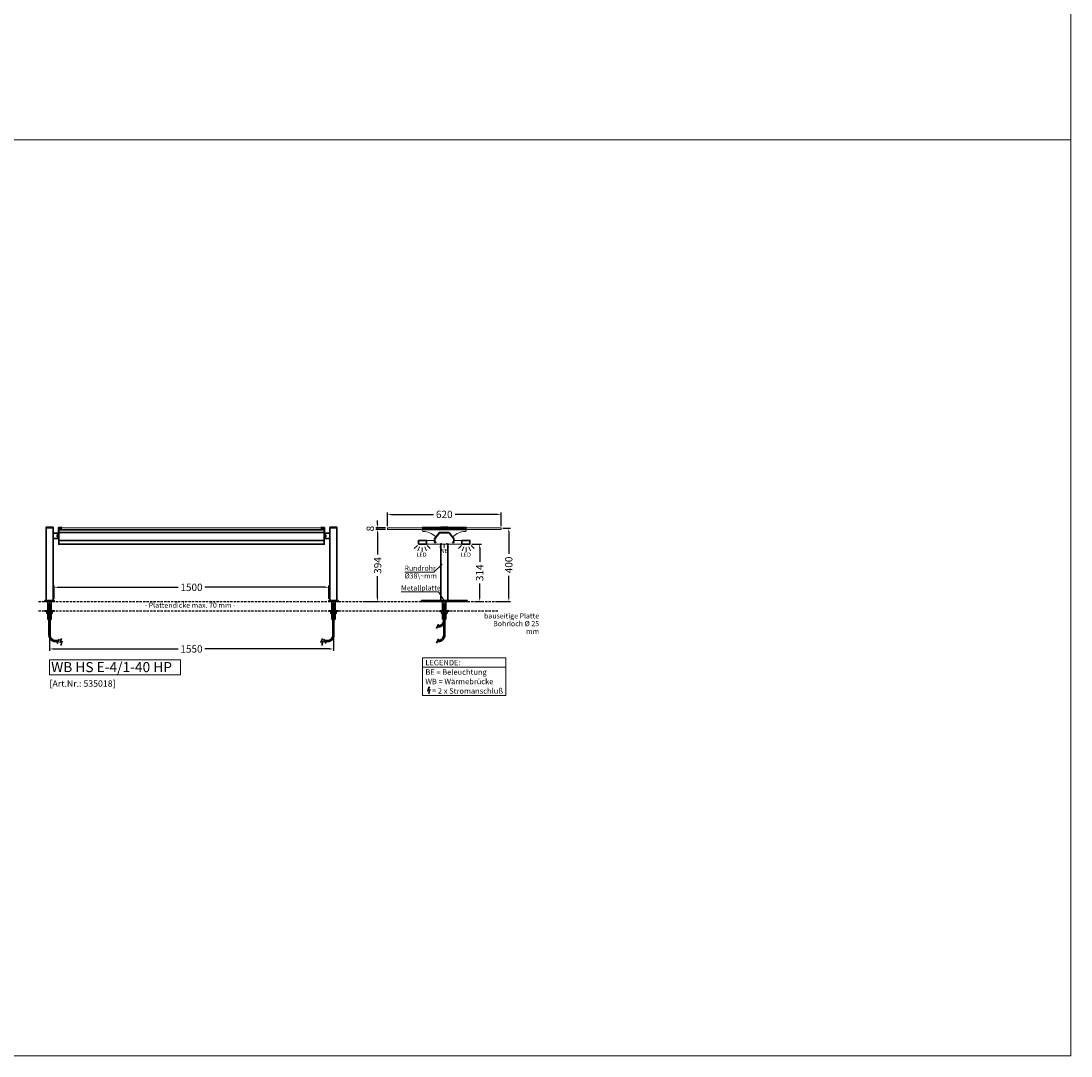
# Model space of a CAD drawing. Units: millimetres. Extents: x 53185 to 76685, y 19090 to 41687.
# Drawn here: x 56953 to 62685, y 19090 to 24739 of the extents above; entities that cross this region are included whole.
import ezdxf
from ezdxf.enums import TextEntityAlignment as Align

# ---------------------------------------------------------------- set-up
doc = ezdxf.new("R2010")
doc.units = ezdxf.units.MM
doc.header["$LTSCALE"] = 2
doc.header["$PDMODE"] = 34
doc.header["$PDSIZE"] = 5
for name, pattern in [('AUSGEZOGEN', [0]), ('STRICHPUNKT2', [12.7, 6.35, -3.175, 0, -3.175]), ('VERDECKT', [9.525, 6.35, -3.175])]:
    doc.linetypes.add(name, pattern=pattern)
for name, color, linetype, lineweight in [('A_BEMASSUNG', 1, 'Continuous', 13), ('A_GLAS', 4, 'Continuous', 20), ('A_HILFSLINIEN', 7, 'Continuous', 13), ('A_MITTE', 2, 'STRICHPUNKT2', 13), ('A_TEXT', 7, 'Continuous', 20), ('A_VERDECKT', 5, 'VERDECKT', 13), ('A_VOLL', 3, 'Continuous', 30)]:
    doc.layers.add(name, color=color, linetype=linetype, lineweight=lineweight)
doc.styles.add('ARIAL', font='arial.ttf')
doc.styles.add('Arial_35', font='arial.ttf', dxfattribs={"height": 35})
doc.styles.add('Arial_55', font='arial.ttf', dxfattribs={"height": 55})
doc.dimstyles.new('STANDARD_Bemassung', dxfattribs={"dimtxt": 40, "dimasz": 20, "dimexe": 10, "dimexo": 10, "dimgap": 15, "dimtad": 0, "dimdec": 0, "dimdsep": 46, "dimtxsty": 'ARIAL', "dimcen": 0.09, "dimclrt": 7, "dimazin": 0, "dimtfac": 1, "dimtdec": 0, "dimtmove": 2, "dimatfit": 3, "dimfxl": 1, "dimtolj": 1, "dimtzin": 0, "dimarcsym": 0})
pattern_1 = [(5, (66637.4076, 20973.6588), (-0.2213756, 2.5303345), [])]
pattern_2 = [(5, (67027.4076, 20973.6588), (-0.2213756, 2.5303345), [])]
pattern_3 = [(5, (67632.4076, 20973.6588), (-0.2213756, 2.5303345), [])]

# ---------------------------------------------------------------- blocks, each defined once
blk = doc.blocks.new('*D137')
at = {"layer": 'A_BEMASSUNG', "color": 0, "lineweight": -2, "ltscale": 2, "transparency": 16777216}
for p, q in [((57108.4, 21432.8), (57108.4, 21301.8)), ((58658.4, 21432.8), (58658.4, 21301.8)), ((57128.4, 21311.8), (57810.6, 21311.8)), ((58638.4, 21311.8), (57956.2, 21311.8))]:
    blk.add_line(p, q, dxfattribs=at)
at = {"layer": 'A_BEMASSUNG', "color": 0, "ltscale": 2, "transparency": 16777216}
for points in [[(57128.4, 21315.1), (57128.4, 21308.4), (57108.4, 21311.8)], [(58638.4, 21315.1), (58638.4, 21308.4), (58658.4, 21311.8)]]:
    blk.add_solid(points, dxfattribs=at)
at = {"layer": 'DEFPOINTS', "color": 0, "ltscale": 2, "transparency": 16777216}
for p in [(57108.4, 21442.8), (58658.4, 21442.8), (58658.4, 21311.8)]:
    blk.add_point(p, dxfattribs=at)
at = {"layer": 'A_BEMASSUNG', "color": 7, "ltscale": 2, "transparency": 16777216, "insert": (57883.4, 21311.8), "char_height": 40, "attachment_point": 5, "style": 'ARIAL'}
blk.add_mtext('\\A1;1550', dxfattribs=at)
blk = doc.blocks.new('*D193')
at = {"layer": 'A_BEMASSUNG', "color": 0, "lineweight": -2, "ltscale": 2, "transparency": 16777216}
for p, q in [((57133.4, 21585.5), (57133.4, 21658.3)), ((57153.4, 21648.3), (57810.6, 21648.3)), ((58613.4, 21648.3), (57956.2, 21648.3)), ((58633.4, 21585.5), (58633.4, 21658.3))]:
    blk.add_line(p, q, dxfattribs=at)
at = {"layer": 'A_BEMASSUNG', "color": 0, "ltscale": 2, "transparency": 16777216}
for points in [[(57153.4, 21651.7), (57153.4, 21645), (57133.4, 21648.3)], [(58613.4, 21651.7), (58613.4, 21645), (58633.4, 21648.3)]]:
    blk.add_solid(points, dxfattribs=at)
at = {"layer": 'DEFPOINTS', "color": 0, "ltscale": 2, "transparency": 16777216}
for p in [(58633.4, 21648.3), (57133.4, 21575.5), (58633.4, 21575.5)]:
    blk.add_point(p, dxfattribs=at)
at = {"layer": 'A_BEMASSUNG', "color": 7, "ltscale": 2, "transparency": 16777216, "insert": (57883.4, 21648.3), "char_height": 40, "attachment_point": 5, "style": 'ARIAL'}
blk.add_mtext('\\A1;1500', dxfattribs=at)
blk = doc.blocks.new('*D138')
at = {"layer": 'A_BEMASSUNG', "color": 0, "lineweight": -2, "ltscale": 0.2, "transparency": 16777216}
for p, q in [((59583.4, 21970.5), (59625.7, 21970.5)), ((59615.7, 21950.5), (59615.7, 21830.5)), ((59615.7, 21590.5), (59615.7, 21710.6)), ((59548.8, 21570.5), (59625.7, 21570.5))]:
    blk.add_line(p, q, dxfattribs=at)
at = {"layer": 'A_BEMASSUNG', "color": 0, "ltscale": 0.2, "transparency": 16777216}
for points in [[(59612.4, 21950.5), (59619, 21950.5), (59615.7, 21970.5)], [(59612.4, 21590.5), (59619, 21590.5), (59615.7, 21570.5)]]:
    blk.add_solid(points, dxfattribs=at)
at = {"layer": 'DEFPOINTS', "color": 0, "ltscale": 0.2, "transparency": 16777216}
for p in [(59573.4, 21970.5), (59615.7, 21970.5), (59538.8, 21570.5)]:
    blk.add_point(p, dxfattribs=at)
at = {"layer": 'A_BEMASSUNG', "color": 7, "ltscale": 0.2, "transparency": 16777216, "insert": (59615.7, 21770.5), "char_height": 40, "attachment_point": 5, "rotation": 90, "style": 'ARIAL'}
blk.add_mtext('\\A1;400', dxfattribs=at)
blk = doc.blocks.new('*D139')
at = {"layer": 'A_BEMASSUNG', "color": 0, "lineweight": -2, "ltscale": 0.2, "transparency": 16777216}
for p, q in [((58953.4, 21982.5), (58953.4, 22056.3)), ((58973.4, 22046.3), (59204.2, 22046.3)), ((59553.4, 22046.3), (59322.6, 22046.3)), ((59573.4, 21982.5), (59573.4, 22056.3))]:
    blk.add_line(p, q, dxfattribs=at)
at = {"layer": 'A_BEMASSUNG', "color": 0, "ltscale": 0.2, "transparency": 16777216}
for points in [[(58973.4, 22049.7), (58973.4, 22043), (58953.4, 22046.3)], [(59553.4, 22049.7), (59553.4, 22043), (59573.4, 22046.3)]]:
    blk.add_solid(points, dxfattribs=at)
at = {"layer": 'DEFPOINTS', "color": 0, "ltscale": 0.2, "transparency": 16777216}
for p in [(59573.4, 22046.3), (58953.4, 21972.5), (59573.4, 21972.5)]:
    blk.add_point(p, dxfattribs=at)
at = {"layer": 'A_BEMASSUNG', "color": 7, "ltscale": 0.2, "transparency": 16777216, "insert": (59263.4, 22046.3), "char_height": 40, "attachment_point": 5, "style": 'ARIAL'}
blk.add_mtext('\\A1;620', dxfattribs=at)
blk = doc.blocks.new('*D194')
at = {"layer": 'A_BEMASSUNG', "color": 0, "lineweight": -2, "ltscale": 2, "transparency": 16777216}
for p, q in [((58899.6, 21992.5), (58899.6, 22012.5)), ((58943.4, 21972.5), (58889.6, 21972.5)), ((58943.4, 21964.5), (58889.6, 21964.5)), ((58899.6, 21964.5), (58899.6, 21972.5)), ((58899.6, 21944.5), (58899.6, 21924.5))]:
    blk.add_line(p, q, dxfattribs=at)
at = {"layer": 'A_BEMASSUNG', "color": 0, "ltscale": 2, "transparency": 16777216}
for points in [[(58896.2, 21992.5), (58902.9, 21992.5), (58899.6, 21972.5)], [(58896.2, 21944.5), (58902.9, 21944.5), (58899.6, 21964.5)]]:
    blk.add_solid(points, dxfattribs=at)
at = {"layer": 'DEFPOINTS', "color": 0, "ltscale": 2, "transparency": 16777216}
for p in [(58899.6, 21972.5), (58953.4, 21972.5), (58953.4, 21964.5)]:
    blk.add_point(p, dxfattribs=at)
at = {"layer": 'A_BEMASSUNG', "color": 7, "ltscale": 2, "transparency": 16777216, "insert": (58859.4, 21968.5), "char_height": 40, "attachment_point": 5, "rotation": 90, "style": 'ARIAL'}
blk.add_mtext('\\A1;8', dxfattribs=at)
blk = doc.blocks.new('*D140')
at = {"layer": 'A_BEMASSUNG', "color": 0, "lineweight": -2, "ltscale": 0.2, "transparency": 16777216}
for p, q in [((59413.9, 21884.5), (59466.8, 21884.5)), ((59456.8, 21864.5), (59456.8, 21786.6)), ((59456.8, 21590.5), (59456.8, 21668.4)), ((59431.1, 21570.5), (59466.8, 21570.5))]:
    blk.add_line(p, q, dxfattribs=at)
at = {"layer": 'A_BEMASSUNG', "color": 0, "ltscale": 0.2, "transparency": 16777216}
for points in [[(59453.5, 21864.5), (59460.1, 21864.5), (59456.8, 21884.5)], [(59453.5, 21590.5), (59460.1, 21590.5), (59456.8, 21570.5)]]:
    blk.add_solid(points, dxfattribs=at)
at = {"layer": 'DEFPOINTS', "color": 0, "ltscale": 0.2, "transparency": 16777216}
for p in [(59403.9, 21884.5), (59456.8, 21884.5), (59421.1, 21570.5)]:
    blk.add_point(p, dxfattribs=at)
at = {"layer": 'A_BEMASSUNG', "color": 7, "ltscale": 0.2, "transparency": 16777216, "insert": (59456.8, 21727.5), "char_height": 40, "attachment_point": 5, "rotation": 90, "style": 'ARIAL'}
blk.add_mtext('\\A1;314', dxfattribs=at)
blk = doc.blocks.new('lichtsymbol_hot')
at = {"layer": 'A_HILFSLINIEN', "color": 232, "ltscale": 0.2}
for p, q in [((-14.3, 14.6), (-23.3, -7.1)), ((0, 11.7), (0, -11.7)), ((14.3, 14.6), (23.3, -7.1))]:
    blk.add_line(p, q, dxfattribs=at)
blk = doc.blocks.new('lichtsymbol')
at = {"layer": 'A_HILFSLINIEN', "color": 31, "ltscale": 0.2}
for p, q in [((-26.4, 10.9), (-43, -5.7)), ((-14.3, 2.8), (-23.3, -18.9)), ((0, 0), (0, -23.5)), ((14.3, 2.8), (23.3, -18.9)), ((26.4, 10.9), (43, -5.7))]:
    blk.add_line(p, q, dxfattribs=at)
blk = doc.blocks.new('*D141')
at = {"layer": 'A_BEMASSUNG', "color": 0, "lineweight": -2, "ltscale": 0.2, "transparency": 16777216}
for p, q in [((58943.4, 21964.5), (58889.6, 21964.5)), ((58899.6, 21944.5), (58899.6, 21826.6)), ((58899.6, 21590.5), (58899.6, 21708.4)), ((58833.9, 21570.5), (58909.6, 21570.5))]:
    blk.add_line(p, q, dxfattribs=at)
at = {"layer": 'A_BEMASSUNG', "color": 0, "ltscale": 0.2, "transparency": 16777216}
for points in [[(58896.2, 21944.5), (58902.9, 21944.5), (58899.6, 21964.5)], [(58896.2, 21590.5), (58902.9, 21590.5), (58899.6, 21570.5)]]:
    blk.add_solid(points, dxfattribs=at)
at = {"layer": 'DEFPOINTS', "color": 0, "ltscale": 0.2, "transparency": 16777216}
for p in [(58899.6, 21964.5), (58953.4, 21964.5), (58823.9, 21570.5)]:
    blk.add_point(p, dxfattribs=at)
at = {"layer": 'A_BEMASSUNG', "color": 7, "ltscale": 0.2, "transparency": 16777216, "insert": (58899.6, 21767.5), "char_height": 40, "attachment_point": 5, "rotation": 90, "style": 'ARIAL'}
blk.add_mtext('\\A1;394', dxfattribs=at)

msp = doc.modelspace()

# ---------------------------------------------------------------- hatches: boundary and pattern name
at = {"layer": 'A_HILFSLINIEN', "ltscale": 2}
h = msp.add_hatch(color=1, dxfattribs=at)
h.dxf.hatch_style = 1
h.paths.add_polyline_path([(57171, 21338.1), (57169.5, 21338.4), (57170.8, 21331.3), (57175.1, 21337.1), (57173.6, 21337.5), (57178.6, 21354.9), (57169.8, 21352.7), (57176.1, 21367.9), (57170.1, 21367.9), (57163.8, 21347), (57172.9, 21350.7)])
h = msp.add_hatch(color=1, dxfattribs=at)
h.dxf.hatch_style = 1
h.paths.add_polyline_path([(58595.8, 21338.1), (58594.3, 21338.4), (58595.5, 21331.3), (58599.9, 21337.1), (58598.4, 21337.5), (58603.4, 21354.9), (58594.5, 21352.7), (58600.9, 21367.9), (58594.8, 21367.9), (58588.6, 21347), (58597.7, 21350.7)])
at = {"layer": 'A_TEXT', "ltscale": 2}
h = msp.add_hatch(color=1, dxfattribs=at)
h.dxf.hatch_style = 1
h.paths.add_polyline_path([(59178.8, 21073.3), (59177.3, 21073.6), (59178.6, 21066.5), (59182.9, 21072.3), (59181.4, 21072.7), (59186.4, 21090.1), (59177.6, 21087.9), (59183.9, 21103.1), (59177.9, 21103.1), (59171.6, 21082.2), (59180.8, 21085.9)])
at = {"layer": 'A_VOLL'}
h = msp.add_hatch(dxfattribs=at)
h.set_pattern_fill('ANSI31', color=252, scale=0.8, angle=320)
h.set_pattern_definition(pattern_1)
h.paths.add_polyline_path([(57117.9, 21557.5), (57098.9, 21557.5), (57098.9, 21520.5), (57117.9, 21520.5)])
h = msp.add_hatch(dxfattribs=at)
h.set_pattern_fill('ANSI31', color=252, scale=0.8, angle=320)
h.set_pattern_definition(pattern_2)
h.paths.add_polyline_path([(58648.9, 21557.5), (58667.9, 21557.5), (58667.9, 21520.5), (58648.9, 21520.5)])
h = msp.add_hatch(dxfattribs=at)
h.set_pattern_fill('ANSI31', color=252, scale=0.8, angle=320)
h.set_pattern_definition(pattern_3)
h.paths.add_polyline_path([(59253.9, 21557.5), (59272.9, 21557.5), (59272.9, 21520.5), (59253.9, 21520.5)])
h = msp.add_hatch(dxfattribs=at)
h.set_pattern_fill('ANSI31', color=252, scale=0.8, angle=320)
h.set_pattern_definition(pattern_1)
h.paths.add_polyline_path([(57117.9, 21505.5), (57098.9, 21505.5), (57098.9, 21474.5), (57100.9, 21472.5), (57115.9, 21472.5), (57117.9, 21474.5)])
h = msp.add_hatch(dxfattribs=at)
h.set_pattern_fill('ANSI31', color=252, scale=0.8, angle=320)
h.set_pattern_definition(pattern_2)
h.paths.add_polyline_path([(58648.9, 21474.5), (58650.9, 21472.5), (58665.9, 21472.5), (58667.9, 21474.5), (58667.9, 21505.5), (58648.9, 21505.5)])
h = msp.add_hatch(dxfattribs=at)
h.set_pattern_fill('ANSI31', color=252, scale=0.8, angle=320)
h.set_pattern_definition(pattern_3)
h.paths.add_polyline_path([(59253.9, 21474.5), (59255.9, 21472.5), (59270.9, 21472.5), (59272.9, 21474.5), (59272.9, 21505.5), (59253.9, 21505.5)])

# ---------------------------------------------------------------- linework, layer by layer
at = {"layer": 'A_GLAS'}
for points in [[(57159.9, 21964.5), (58606.9, 21964.5), (58606.9, 21972.5), (57159.9, 21972.5), (57159.9, 21964.5)], [(59573.4, 21964.5), (58953.4, 21964.5), (58953.4, 21972.5), (59573.4, 21972.5), (59573.4, 21964.5)]]:
    msp.add_lwpolyline(points, dxfattribs=at)
at = {"layer": 'A_HILFSLINIEN', "color": 251, "ltscale": 2, "true_color": 0x636466}
msp.add_lwpolyline([(54685, 34090.1), (62685, 34090.1), (62685, 19090.1), (54685, 19090.1)], close=True, dxfattribs=at)
msp.add_lwpolyline([(53185, 24090.1), (62685, 24090.1)], dxfattribs=at)
at = {"layer": 'A_HILFSLINIEN', "color": 253, "ltscale": 2}
for points in [[(57170.1, 21367.9), (57176.1, 21367.9), (57169.8, 21352.7), (57178.6, 21354.9), (57173.6, 21337.5), (57175.1, 21337.1), (57170.8, 21331.3), (57169.5, 21338.4), (57171, 21338.1), (57172.9, 21350.7), (57163.8, 21347), (57170.1, 21367.9)], [(58594.8, 21367.9), (58600.9, 21367.9), (58594.5, 21352.7), (58603.4, 21354.9), (58598.4, 21337.5), (58599.9, 21337.1), (58595.5, 21331.3), (58594.3, 21338.4), (58595.8, 21338.1), (58597.7, 21350.7), (58588.6, 21347), (58594.8, 21367.9)]]:
    msp.add_lwpolyline(points, dxfattribs=at)
at = {"layer": 'A_HILFSLINIEN'}
msp.add_lwpolyline([(57108.4, 21170.6), (57823.2, 21170.6), (57823.2, 21251.8), (57108.4, 21251.8)], close=True, dxfattribs=at)
at = {"layer": 'A_MITTE'}
for p, q in [((57108.4, 21570.5), (57108.4, 21442.8)), ((58658.4, 21570.5), (58658.4, 21442.8)), ((59263.4, 21570.5), (59263.4, 21442.8)), ((59263.4, 21570.5), (59263.4, 21442.8))]:
    msp.add_line(p, q, dxfattribs=at)
at = {"layer": 'A_TEXT', "color": 253, "linetype": 'AUSGEZOGEN', "lineweight": 15}
msp.add_line((59144.8, 21212.5), (59599.9, 21212.5), dxfattribs=at)
at = {"layer": 'A_TEXT', "linetype": 'AUSGEZOGEN', "lineweight": 15}
for points in [[(59048.1, 21730.2), (59207.1, 21730.2), (59251.6, 21774.7)], [(59027.5, 21623.3), (59232, 21623.3), (59263.4, 21575.5)]]:
    msp.add_lwpolyline(points, dxfattribs=at)
at = {"layer": 'A_TEXT', "color": 253, "linetype": 'AUSGEZOGEN', "lineweight": 15}
msp.add_lwpolyline([(59144.8, 21264.2), (59599.9, 21264.2), (59599.9, 21057.1), (59144.8, 21057.1)], close=True, dxfattribs=at)
at = {"layer": 'A_TEXT', "color": 253, "ltscale": 2}
msp.add_lwpolyline([(59177.9, 21103.1), (59183.9, 21103.1), (59177.6, 21087.9), (59186.4, 21090.1), (59181.4, 21072.7), (59182.9, 21072.3), (59178.6, 21066.5), (59177.3, 21073.6), (59178.8, 21073.3), (59180.8, 21085.9), (59171.6, 21082.2), (59177.9, 21103.1)], dxfattribs=at)
at = {"layer": 'A_VERDECKT', "linetype": 'VERDECKT', "lineweight": -3}
for p, q in [((57047.7, 21570.5), (59561, 21570.5)), ((57047.7, 21520.5), (59561, 21520.5))]:
    msp.add_line(p, q, dxfattribs=at)
at = {"layer": 'A_VOLL', "color": 252}
for p, q in [((57098.9, 21572.5), (57098.9, 21520.5)), ((57117.9, 21572.5), (57117.9, 21520.5)), ((57117.9, 21570.5), (57117.9, 21520.5)), ((58648.9, 21572.5), (58648.9, 21520.5)), ((58648.9, 21570.5), (58648.9, 21520.5)), ((58667.9, 21572.5), (58667.9, 21520.5)), ((59253.9, 21572.5), (59253.9, 21520.5)), ((59253.9, 21570.5), (59253.9, 21520.5)), ((59272.9, 21572.5), (59272.9, 21520.5)), ((57103.4, 21517.5), (57103.4, 21505.5)), ((57113.4, 21505.5), (57113.4, 21517.5)), ((58653.4, 21505.5), (58653.4, 21517.5)), ((58663.4, 21517.5), (58663.4, 21505.5)), ((59258.4, 21505.5), (59258.4, 21517.5)), ((59268.4, 21517.5), (59268.4, 21505.5))]:
    msp.add_line(p, q, dxfattribs=at)
at = {"layer": 'A_VOLL', "color": 37}
for p, q in [((59221.4, 21422.8), (59231.8, 21446.5)), ((57149.9, 21342.3), (57160.3, 21366)), ((58617, 21342.3), (58606.5, 21366)), ((59221.4, 21342.8), (59231.8, 21366.5))]:
    msp.add_line(p, q, dxfattribs=at)
at = {"layer": 'A_VOLL', "color": 42}
for points in [[(57089.4, 21972.5), (57127.4, 21972.5), (57127.4, 21976.5), (57089.4, 21976.5)], [(58677.4, 21972.5), (58639.4, 21972.5), (58639.4, 21976.5), (58677.4, 21976.5)], [(59244.4, 21974.5), (59282.4, 21974.5), (59282.4, 21976.5), (59244.4, 21976.5)], [(57133.4, 21570.5), (57133.4, 21575.5), (57083.4, 21575.5), (57083.4, 21570.5)], [(58683.4, 21570.5), (58683.4, 21575.5), (58633.4, 21575.5), (58633.4, 21570.5)], [(59388.4, 21570.5), (59138.4, 21570.5), (59138.4, 21575.5), (59388.4, 21575.5)], [(57133.4, 21520.5), (57133.4, 21517.5), (57083.4, 21517.5), (57083.4, 21520.5)], [(59238.4, 21520.5), (59238.4, 21517.5), (59288.4, 21517.5), (59288.4, 21520.5)]]:
    msp.add_lwpolyline(points, close=True, dxfattribs=at)
at = {"layer": 'A_VOLL', "color": 32}
for points in [[(57089.4, 21572.5), (57089.4, 21972.5), (57127.4, 21972.5), (57127.4, 21572.5), (57089.4, 21572.5)], [(58677.4, 21572.5), (58677.4, 21972.5), (58639.4, 21972.5), (58639.4, 21572.5), (58677.4, 21572.5)], [(59244.4, 21887.5), (59244.4, 21572.5), (59282.4, 21572.5), (59282.4, 21887.5)]]:
    msp.add_lwpolyline(points, dxfattribs=at)
at = {"layer": 'A_VOLL', "color": 85}
for points in [[(57157.4, 21915.5), (57157.4, 21974.5), (57176.4, 21974.5), (57176.4, 21973.5), (57158.4, 21973.5), (57158.4, 21915.5)], [(57159.4, 21962.5), (57159.4, 21883.5), (57158.4, 21883.5), (57158.4, 21963.5), (57176.4, 21963.5), (57176.4, 21962.5)], [(58609.4, 21915.5), (58609.4, 21974.5), (58590.4, 21974.5), (58590.4, 21973.5), (58608.4, 21973.5), (58608.4, 21915.5)], [(58607.4, 21962.5), (58607.4, 21883.5), (58608.4, 21883.5), (58608.4, 21963.5), (58590.4, 21963.5), (58590.4, 21962.5)]]:
    msp.add_lwpolyline(points, close=True, dxfattribs=at)
at = {"layer": 'A_VOLL', "color": 251}
for points in [[(57159.9, 21964.5), (57170.9, 21964.5), (57170.9, 21963.5), (57158.9, 21963.5), (57158.9, 21973.5), (57170.9, 21973.5), (57170.9, 21972.5), (57159.9, 21972.5)], [(58606.9, 21964.5), (58595.9, 21964.5), (58595.9, 21963.5), (58607.9, 21963.5), (58607.9, 21973.5), (58595.9, 21973.5), (58595.9, 21972.5), (58606.9, 21972.5)], [(59143.4, 21973.5), (59383.4, 21973.5), (59383.4, 21972.5), (59143.4, 21972.5)], [(59143.4, 21964.5), (59383.4, 21964.5), (59383.4, 21963.5), (59143.4, 21963.5)]]:
    msp.add_lwpolyline(points, close=True, dxfattribs=at)
at = {"layer": 'A_VOLL', "color": 93}
for points in [[(58607.4, 21962.5), (57159.4, 21962.5)], [(57159.4, 21904.5), (57159.4, 21947.5), (58607.4, 21947.5), (58607.4, 21904.5)]]:
    msp.add_lwpolyline(points, dxfattribs=at)
at = {"layer": 'A_VOLL', "color": 97, "lineweight": 13}
msp.add_lwpolyline([(59311.3, 21918.8), (59315.9, 21912.5), (59315.9, 21904.5), (59403.9, 21904.5), (59403.9, 21883.5), (59122.9, 21883.5), (59122.9, 21904.5), (59210.9, 21904.5), (59210.9, 21912.5), (59215.5, 21918.8, 0.382227), (59214.9, 21925.4, 0.177807), (59148.2, 21953.4, -0.400957), (59143.4, 21958.4), (59143.4, 21963.5), (59383.4, 21963.5), (59383.4, 21958.4, -0.400957), (59378.6, 21953.4, 0.177807), (59311.9, 21925.4, 0.382227)], format="xyb", close=True, dxfattribs=at)
at = {"layer": 'A_VOLL', "color": 85}
msp.add_lwpolyline([(59383.4, 21973.5), (59383.4, 21974.5), (59143.4, 21974.5), (59143.4, 21973.5), (59383.4, 21973.5)], dxfattribs=at)
at = {"layer": 'A_VOLL', "color": 97, "lineweight": 13}
msp.add_lwpolyline([(59143.4, 21962.5), (59383.4, 21962.5)], dxfattribs=at)
at = {"layer": 'A_VOLL', "color": 106}
for points in [[(57157.4, 21915.5), (57127.4, 21915.5), (57127.4, 21943.5), (57157.4, 21943.5)], [(58609.4, 21915.5), (58639.4, 21915.5), (58639.4, 21943.5), (58609.4, 21943.5)]]:
    msp.add_lwpolyline(points, close=True, dxfattribs=at)
at = {"layer": 'A_VOLL', "color": 252}
for points in [[(57157.4, 21924.5), (57150.4, 21924.5), (57150.4, 21934.5), (57157.4, 21934.5)], [(58609.4, 21924.5), (58616.4, 21924.5), (58616.4, 21934.5), (58609.4, 21934.5)], [(57094.4, 21517.5), (57093.4, 21516.5), (57093.4, 21506.5), (57094.4, 21505.5), (57122.4, 21505.5), (57123.4, 21506.5), (57123.4, 21516.5), (57122.4, 21517.5)], [(58672.4, 21517.5), (58673.4, 21516.5), (58673.4, 21506.5), (58672.4, 21505.5), (58644.4, 21505.5), (58643.4, 21506.5), (58643.4, 21516.5), (58644.4, 21517.5)], [(59277.4, 21517.5), (59278.4, 21516.5), (59278.4, 21506.5), (59277.4, 21505.5), (59249.4, 21505.5), (59248.4, 21506.5), (59248.4, 21516.5), (59249.4, 21517.5)]]:
    msp.add_lwpolyline(points, close=True, dxfattribs=at)
at = {"layer": 'A_VOLL', "color": 94}
for points in [[(58607.4, 21884.5), (57159.4, 21884.5), (57159.4, 21904.5), (58607.4, 21904.5)], [(59122.9, 21904.5), (59166.9, 21904.5), (59166.9, 21884.5), (59122.9, 21884.5)], [(59359.9, 21904.5), (59403.9, 21904.5), (59403.9, 21884.5), (59359.9, 21884.5)]]:
    msp.add_lwpolyline(points, close=True, dxfattribs=at)
at = {"layer": 'A_VOLL', "color": 93}
msp.add_lwpolyline([(59308.9, 21893.5), (59315.9, 21893.5), (59315.9, 21912.5), (59289.9, 21947.5), (59236.9, 21947.5), (59210.9, 21912.5), (59210.9, 21893.5), (59217.9, 21893.5), (59217.9, 21894.5), (59211.9, 21894.5), (59211.9, 21912.2), (59237.4, 21946.5), (59289.4, 21946.5), (59314.9, 21912.2), (59314.9, 21894.5), (59308.9, 21894.5)], close=True, dxfattribs=at)
at = {"layer": 'A_VOLL', "color": 252}
for points in [[(57098.9, 21505.5), (57098.9, 21474.5), (57100.9, 21472.5), (57115.9, 21472.5), (57117.9, 21474.5), (57117.9, 21505.5)], [(58667.9, 21505.5), (58667.9, 21474.5), (58665.9, 21472.5), (58650.9, 21472.5), (58648.9, 21474.5), (58648.9, 21505.5)], [(59272.9, 21505.5), (59272.9, 21474.5), (59270.9, 21472.5), (59255.9, 21472.5), (59253.9, 21474.5), (59253.9, 21505.5)]]:
    msp.add_lwpolyline(points, dxfattribs=at)
at = {"layer": 'A_VOLL', "color": 32}
msp.add_lwpolyline([(58633.4, 21520.5), (58633.4, 21517.5), (58683.4, 21517.5), (58683.4, 21520.5)], close=True, dxfattribs=at)
at = {"layer": 'A_VOLL', "color": 37}
for points in [[(57105.4, 21472.5), (57105.4, 21387.7, 0.414214), (57141.4, 21351.7), (57154, 21351.7)], [(57156.7, 21357.7), (57141.4, 21357.7, -0.414214), (57111.4, 21387.7), (57111.4, 21472.5)], [(58610.2, 21357.7), (58625.4, 21357.7, 0.414214), (58655.4, 21387.7), (58655.4, 21472.5)], [(58661.4, 21472.5), (58661.4, 21387.7, -0.414214), (58625.4, 21351.7), (58612.8, 21351.7)], [(59266.4, 21472.5), (59266.4, 21467.7, -0.414214), (59230.4, 21431.7), (59225.3, 21431.7)], [(59266.4, 21467.7), (59266.4, 21387.7, -0.414214), (59230.4, 21351.7), (59225.3, 21351.7)], [(59227.9, 21437.7), (59230.4, 21437.7, 0.414214), (59260.4, 21467.7), (59260.4, 21472.5)], [(59227.9, 21357.7), (59230.4, 21357.7, 0.414214), (59260.4, 21387.7), (59260.4, 21447.8)]]:
    msp.add_lwpolyline(points, format="xyb", dxfattribs=at)

# ---------------------------------------------------------------- block references
at = {"layer": 'A_BEMASSUNG'}
for name, p in [('lichtsymbol', (59142.9, 21866.1)), ('lichtsymbol_hot', (59263.4, 21874.8))]:
    msp.add_blockref(name, p, dxfattribs=at)
at = {"layer": 'A_BEMASSUNG', "xscale": -1}
msp.add_blockref('lichtsymbol', (59383.9, 21866.1), dxfattribs=at)

# ---------------------------------------------------------------- texts
at = {"layer": 'A_HILFSLINIEN', "color": 232, "linetype": 'AUSGEZOGEN', "lineweight": 15, "style": 'ARIAL'}
msp.add_text('WB', height=22, dxfattribs=at).set_placement((59238.8, 21835.9))
at = {"layer": 'A_HILFSLINIEN', "color": 2, "linetype": 'AUSGEZOGEN', "lineweight": 15, "style": 'ARIAL'}
for p in [(59112.3, 21815.7), (59354.1, 21815.7)]:
    msp.add_text('LED', height=22, dxfattribs=at).set_placement(p)
at = {"layer": 'A_HILFSLINIEN', "style": 'Arial_55'}
msp.add_text('WB HS E-4/1-40 HP', height=55, dxfattribs=at).set_placement((57117.5, 21185.3))
at = {"layer": 'A_HILFSLINIEN', "color": 232, "style": 'Arial_35'}
msp.add_text('[Art.Nr.: 535018] ', height=35, dxfattribs=at).set_placement((57108.4, 21105.6))
at = {"layer": 'A_TEXT', "linetype": 'AUSGEZOGEN', "lineweight": 15, "style": 'ARIAL'}
msp.add_text('Metallplatte', height=28, rotation=359.99998, dxfattribs=at).set_placement((59027.9, 21631.1))
msp.add_text('- Plattendicke max. 70 mm -', height=28, dxfattribs=at).set_placement((57875.7, 21536.5), align=Align.CENTER)
at = {"layer": 'A_TEXT', "linetype": 'AUSGEZOGEN', "lineweight": 15, "char_height": 28, "line_spacing_factor": 0.903614, "style": 'ARIAL'}
for s, insert, width, attachment_point, rotation in [('Rundrohr\\P%%c38\\~mm', (59046.2, 21766.9), 169.775, 1, 0.00002), ('bauseitige Platte Bohrloch Ø 25 mm', (59781.1, 21506.2), 321.866, 3, 359.99998)]:
    msp.add_mtext(s, dxfattribs=dict(at, insert=insert, width=width, attachment_point=attachment_point, rotation=rotation))
at = {"layer": 'A_TEXT', "linetype": 'AUSGEZOGEN', "lineweight": 15, "insert": (59160.4, 21252.2), "char_height": 30, "attachment_point": 1, "line_spacing_factor": 1.03, "style": 'ARIAL'}
msp.add_mtext_dynamic_manual_height_columns('LEGENDE:\\P{\\C2;BE = Beleuchtung}\\P{\\C232;WB = Wärmebrücke\\P}   {\\C1; = 2 x Stromanschluß}', width=433.587, gutter_width=175, heights=[0], dxfattribs=at)

# ---------------------------------------------------------------- dimensions: what is measured, and where the dimension line sits
at = {"layer": 'A_BEMASSUNG', "ltscale": 0.2}
dim = msp.add_linear_dim(base=(59573.4, 22046.3), p1=(58953.4, 21972.5), p2=(59573.4, 21972.5), dimstyle='STANDARD_Bemassung', dxfattribs=at)
dim.commit()
dim.dimension.update_dxf_attribs({"geometry": '*D139', "text_midpoint": (59263.4, 22046.3)})
at = {"layer": 'A_BEMASSUNG', "ltscale": 2}
dim = msp.add_linear_dim(base=(58899.6, 21972.5), p1=(58953.4, 21964.5), p2=(58953.4, 21972.5), angle=90, dimstyle='STANDARD_Bemassung', dxfattribs=at)
dim.commit()
dim.dimension.update_dxf_attribs({"geometry": '*D194', "text_midpoint": (58859.4, 21968.5), "dimtype": 160})
at = {"layer": 'A_BEMASSUNG', "ltscale": 0.2}
for base, p1, p2, picture, middle in [((58899.6, 21964.5), (58823.9, 21570.5), (58953.4, 21964.5), '*D141', (58899.6, 21767.5)), ((59615.7, 21970.5), (59538.8, 21570.5), (59573.4, 21970.5), '*D138', (59615.7, 21770.5)), ((59456.8, 21884.5), (59421.1, 21570.5), (59403.9, 21884.5), '*D140', (59456.8, 21727.5))]:
    dim = msp.add_linear_dim(base=base, p1=p1, p2=p2, angle=90, dimstyle='STANDARD_Bemassung', dxfattribs=at)
    dim.commit()
    dim.dimension.update_dxf_attribs({"geometry": picture, "text_midpoint": middle})
at = {"layer": 'A_BEMASSUNG', "ltscale": 2}
for base, p1, p2, picture, middle in [((58633.4, 21648.3), (57133.4, 21575.5), (58633.4, 21575.5), '*D193', (57883.4, 21648.3)), ((58658.4, 21311.8), (57108.4, 21442.8), (58658.4, 21442.8), '*D137', (57883.4, 21311.8))]:
    dim = msp.add_linear_dim(base=base, p1=p1, p2=p2, dimstyle='STANDARD_Bemassung', dxfattribs=at)
    dim.commit()
    dim.dimension.update_dxf_attribs({"geometry": picture, "text_midpoint": middle})

doc.saveas('drawing.dxf')
